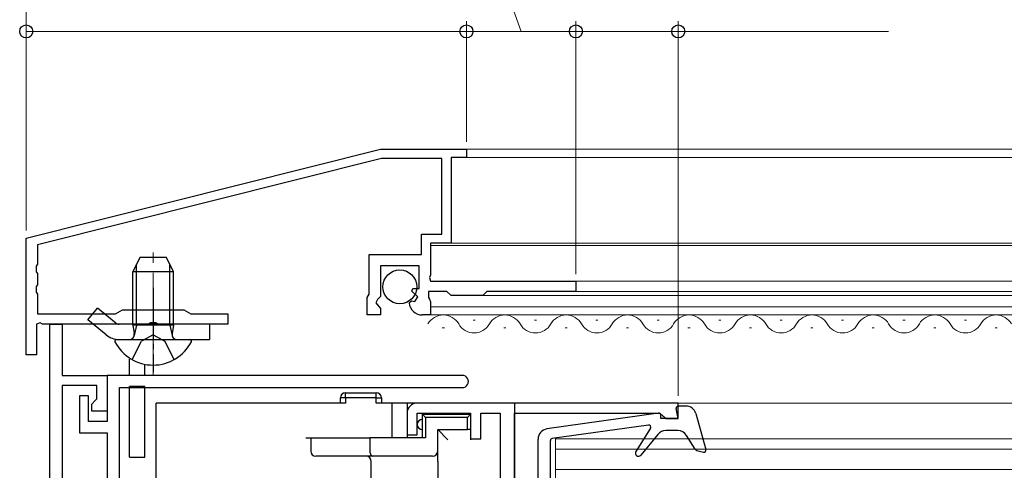
# Model space of a CAD drawing. Extents: x 0 to 1050, y 0 to 1583.
# Drawn here: x 295 to 391, y 393 to 437 of the extents above; entities that cross this region are included whole.
import ezdxf

# ---------------------------------------------------------------- set-up
doc = ezdxf.new("R2010")
doc.units = 0
doc.linetypes.add('YCENTER_1', pattern=[13, 10, -1, 1, -1])
doc.linetypes.add('YHIDDEN_1', pattern=[4, 3, -1])
for name, color, linetype, lineweight in [('YKK_11', 7, 'CONTINUOUS', 30), ('YKK_12', 2, 'CONTINUOUS', 13), ('YKK_13', 4, 'CONTINUOUS', 30), ('YKK_D', 6, 'CONTINUOUS', 13)]:
    doc.layers.add(name, color=color, linetype=linetype, lineweight=lineweight)

msp = doc.modelspace()

# ---------------------------------------------------------------- linework, layer by layer
at = {"layer": 'YKK_11', "linetype": 'ByBlock', "lineweight": -2, "ltscale": 0.5}
for p, q in [((295.614, 415.217), (330.214, 423.917)), ((330.214, 423.917), (338.614, 423.917)), ((338.614, 423.917), (338.614, 423.117)), ((330.326, 423.017), (296.714, 414.566)), ((336.214, 423.017), (330.326, 423.017)), ((336.214, 415.617), (336.214, 423.017)), ((338.614, 423.117), (337.114, 423.117)), ((337.114, 423.117), (337.114, 414.717)), ((334.214, 413.617), (334.214, 415.617)), ((334.214, 415.617), (336.214, 415.617)), ((295.614, 403.817), (295.614, 415.217)), ((296.714, 414.566), (296.714, 412.675)), ((337.114, 414.717), (335.114, 414.717)), ((335.114, 414.717), (335.114, 411.617)), ((329.114, 409.764), (329.114, 413.617)), ((329.114, 413.617), (334.214, 413.617)), ((296.714, 412.675), (296.594, 412.492)), ((296.594, 412.492), (296.594, 411.942)), ((296.594, 411.942), (296.714, 411.759)), ((296.714, 411.759), (296.714, 410.675)), ((334.014, 412.517), (330.214, 412.517)), ((330.214, 412.517), (330.214, 409.517)), ((334.014, 410.317), (334.014, 412.517)), ((335.114, 411.617), (334.994, 411.377)), ((334.994, 411.377), (335.114, 411.017)), ((335.114, 411.017), (349.314, 411.017)), ((349.314, 411.017), (349.314, 410.017)), ((296.714, 410.675), (296.594, 410.492)), ((296.594, 410.492), (296.594, 409.942)), ((296.594, 409.942), (296.714, 409.759)), ((296.714, 409.759), (296.714, 407.817)), ((329.014, 409.59), (329.114, 409.764)), ((333.29, 410.059), (333.397, 410.317)), ((333.856, 409.493), (333.29, 410.059)), ((333.397, 410.317), (334.014, 410.317)), ((336.714, 410.017), (334.914, 410.017)), ((334.914, 410.017), (334.914, 409.417)), ((337.114, 409.617), (336.714, 410.017)), ((340.614, 410.017), (340.214, 409.617)), ((349.314, 410.017), (340.614, 410.017)), ((328.914, 409.417), (329.014, 409.59)), ((328.914, 407.717), (328.914, 409.417)), ((329.914, 409.217), (329.761, 408.889)), ((329.761, 408.889), (330.214, 408.348)), ((330.214, 409.517), (329.914, 409.217)), ((333.015, 408.899), (333.266, 409.11)), ((333.266, 409.11), (333.585, 409.025)), ((333.585, 409.025), (333.856, 409.493)), ((334.914, 409.417), (334.994, 409.257)), ((334.994, 409.257), (335.114, 409.017)), ((335.114, 409.017), (335.114, 407.717)), ((340.214, 409.617), (337.114, 409.617)), ((304.322, 407.817), (305.014, 408.217)), ((305.014, 408.217), (311.014, 408.217)), ((311.014, 408.217), (311.707, 407.817)), ((330.214, 408.348), (330.214, 407.717)), ((296.974, 406.937), (296.614, 406.817)), ((296.714, 407.817), (304.322, 407.817)), ((297.214, 406.817), (296.974, 406.937)), ((307.74, 406.937), (307.556, 406.817)), ((308.289, 406.937), (307.74, 406.937)), ((308.473, 406.817), (308.289, 406.937)), ((311.707, 407.817), (315.314, 407.817)), ((315.314, 407.817), (315.314, 406.817)), ((330.214, 407.717), (328.914, 407.717)), ((335.114, 407.717), (334.31, 407.717)), ((296.614, 406.817), (296.614, 403.817)), ((307.556, 406.817), (297.214, 406.817)), ((297.914, 346.617), (297.914, 406.817)), ((297.914, 406.817), (299.114, 406.817)), ((299.114, 406.817), (299.114, 401.817)), ((315.314, 406.817), (308.473, 406.817)), ((296.614, 403.817), (295.614, 403.817)), ((299.114, 401.817), (303.514, 401.817)), ((303.514, 401.817), (303.514, 398.317)), ((338.214, 401.817), (303.514, 401.817)), ((303.514, 401.817), (303.514, 397.317)), ((302.514, 400.817), (299.114, 400.817)), ((299.114, 400.817), (299.114, 346.617)), ((302.514, 399.517), (302.514, 400.817)), ((304.714, 364.117), (304.714, 400.617)), ((304.714, 400.617), (338.214, 400.617)), ((301.714, 399.817), (300.814, 399.817)), ((300.814, 399.817), (300.814, 396.217)), ((301.714, 397.317), (301.714, 399.817)), ((302.014, 399.017), (302.314, 399.317)), ((302.314, 399.317), (302.514, 399.517)), ((302.014, 398.317), (302.014, 399.017)), ((303.514, 398.317), (302.014, 398.317)), ((359.314, 399.117), (333.814, 399.117)), ((359.314, 397.617), (359.314, 399.117)), ((303.514, 397.317), (301.714, 397.317)), ((332.814, 398.117), (332.814, 396.017)), ((333.814, 396.017), (333.814, 398.117)), ((333.814, 398.117), (339.014, 398.117)), ((339.014, 398.117), (339.014, 395.617)), ((340.014, 395.617), (340.014, 398.117)), ((340.014, 398.117), (341.914, 398.117)), ((341.914, 398.117), (341.914, 374.117)), ((343.314, 373.217), (343.314, 398.117)), ((343.314, 398.117), (357.523, 398.117)), ((357.523, 398.117), (357.819, 397.867)), ((357.819, 397.867), (358.114, 397.617)), ((358.114, 397.617), (359.314, 397.617)), ((300.814, 396.217), (303.514, 396.217)), ((303.514, 396.217), (303.514, 349.817)), ((332.814, 396.017), (333.814, 396.017)), ((339.014, 395.617), (340.014, 395.617))]:
    msp.add_line(p, q, dxfattribs=at)
for centre, radius, start, end in [((334.31, 409.017), 1.3, 185.2159, 270.00002), ((338.214, 401.217), 0.6, 269.99999, 90.00001), ((333.814, 398.117), 1, 90.00001, 179.99999)]:
    msp.add_arc(centre, radius, start, end, dxfattribs=at)
at = {"layer": 'YKK_12'}
for p, q in [((338.314, 423.917), (441.463, 423.917)), ((441.463, 423.117), (338.314, 423.117)), ((336.791, 414.717), (441.463, 414.717)), ((335.132, 414.517), (441.463, 414.517)), ((349.031, 411.017), (441.463, 411.017)), ((349.068, 410.017), (441.463, 410.017)), ((340.098, 409.617), (441.463, 409.617)), ((335.114, 408.517), (441.463, 408.517)), ((441.463, 407.717), (334.814, 407.717)), ((339.261, 407.217), (339.461, 407.217)), ((345.261, 407.217), (345.461, 407.217)), ((351.261, 407.217), (351.461, 407.217)), ((357.261, 407.217), (357.461, 407.217)), ((363.261, 407.217), (363.461, 407.217)), ((369.261, 407.217), (369.461, 407.217)), ((375.261, 407.217), (375.461, 407.217)), ((381.261, 407.217), (381.461, 407.217)), ((387.261, 407.217), (387.461, 407.217)), ((336.261, 406.457), (336.461, 406.457)), ((342.261, 406.457), (342.461, 406.457)), ((348.261, 406.457), (348.461, 406.457)), ((354.261, 406.457), (354.461, 406.457)), ((360.261, 406.457), (360.461, 406.457)), ((366.261, 406.457), (366.461, 406.457)), ((372.261, 406.457), (372.461, 406.457)), ((378.261, 406.457), (378.461, 406.457)), ((384.261, 406.457), (384.461, 406.457)), ((390.261, 406.457), (390.461, 406.457)), ((441.463, 399.106), (359.097, 399.106)), ((347.311, 395.617), (347.311, 373.617)), ((347.311, 395.617), (441.463, 395.617)), ((347.311, 394.617), (441.463, 394.617)), ((441.463, 392.617), (347.311, 392.617))]:
    msp.add_line(p, q, dxfattribs=at)
at = {"layer": 'YKK_12', "linetype": 'YCENTER_1'}
msp.add_line((308.014, 401.821), (308.014, 413.808), dxfattribs=at)
at = {"layer": 'YKK_12'}
for centre, start, end in [((336.361, 405.999), 29.20254, 150.79746), ((342.361, 405.999), 29.20254, 150.79746), ((348.361, 405.999), 29.20254, 150.79746), ((354.361, 405.999), 29.20254, 150.79746), ((360.361, 405.999), 29.20254, 150.79746), ((366.361, 405.999), 29.20254, 150.79746), ((372.361, 405.999), 29.20254, 150.79746), ((378.361, 405.999), 29.20254, 150.79746), ((384.361, 405.999), 29.20254, 150.79746), ((390.361, 405.999), 29.20254, 150.79746), ((339.361, 407.676), 209.20254, 330.79746), ((345.361, 407.676), 209.20254, 330.79746), ((351.361, 407.676), 209.20254, 330.79746), ((357.361, 407.676), 209.20254, 330.79746), ((363.361, 407.676), 209.20254, 330.79746), ((369.361, 407.676), 209.20254, 330.79746), ((375.361, 407.676), 209.20254, 330.79746), ((381.361, 407.676), 209.20254, 330.79746), ((387.361, 407.676), 209.20254, 330.79746)]:
    msp.add_arc(centre, 1.718, start, end, dxfattribs=at)
at = {"layer": 'YKK_13'}
for p, q in [((306.714, 413.321), (306.014, 411.921)), ((306.393, 406.721), (306.393, 412.679)), ((309.314, 413.321), (306.714, 413.321)), ((310.014, 411.921), (309.314, 413.321)), ((309.635, 406.721), (309.635, 412.679)), ((306.014, 406.721), (306.014, 411.921)), ((310.014, 411.921), (306.014, 411.921)), ((310.014, 406.721), (310.014, 411.921)), ((310.014, 406.721), (306.014, 406.721)), ((306.014, 406.721), (306.159, 405.908)), ((306.393, 406.721), (306.153, 405.706)), ((309.635, 406.721), (309.876, 405.706)), ((310.014, 406.721), (309.87, 405.908)), ((304.419, 405.321), (311.61, 405.321)), ((326.814, 399.617), (326.314, 399.617)), ((326.314, 399.117), (326.314, 399.617)), ((326.814, 399.617), (326.814, 400.117)), ((326.814, 400.117), (329.814, 400.117)), ((329.814, 399.617), (326.814, 399.617)), ((326.814, 399.617), (326.814, 399.117)), ((329.814, 399.617), (329.814, 400.117)), ((329.814, 399.617), (330.314, 399.617)), ((329.814, 399.117), (329.814, 399.617)), ((330.314, 399.617), (330.314, 399.117)), ((308.314, 378.917), (308.314, 399.117)), ((326.814, 399.117), (308.314, 399.117)), ((331.314, 399.117), (329.814, 399.117)), ((331.314, 399.117), (331.314, 395.717)), ((332.814, 399.117), (331.314, 399.117)), ((332.814, 399.117), (332.814, 395.717)), ((343.314, 399.117), (332.814, 399.117)), ((343.314, 399.117), (343.314, 365.617)), ((359.315, 397.617), (359.119, 398.577)), ((360.057, 398.817), (359.315, 398.817)), ((334.614, 397.717), (334.314, 398.017)), ((334.314, 398.017), (339.014, 398.017)), ((334.314, 395.717), (334.314, 398.017)), ((334.614, 397.717), (334.614, 395.717)), ((338.714, 397.717), (334.614, 397.717)), ((338.714, 397.717), (339.014, 398.017)), ((338.714, 396.517), (338.714, 397.717)), ((339.014, 398.017), (339.014, 396.517)), ((357.387, 398.115), (346.475, 396.579)), ((357.615, 397.617), (357.615, 397.917)), ((359.315, 397.617), (357.615, 397.617)), ((361.019, 398.088), (362.007, 394.571)), ((335.814, 396.517), (338.714, 396.517)), ((335.814, 394.417), (335.814, 396.517)), ((335.814, 396.517), (336.814, 395.517)), ((339.014, 396.517), (338.714, 396.517)), ((339.014, 396.517), (339.014, 395.517)), ((356.387, 396.965), (346.987, 395.641)), ((356.584, 396.661), (355.16, 394.376)), ((359.263, 396.417), (358.087, 396.417)), ((322.914, 395.717), (323.414, 395.717)), ((323.414, 395.717), (329.188, 395.717)), ((323.414, 395.717), (323.414, 394.417)), ((334.614, 395.717), (329.188, 395.717)), ((329.188, 395.717), (329.188, 394.417)), ((345.615, 373.645), (345.615, 395.589)), ((346.815, 373.791), (346.815, 395.443)), ((357.315, 396.053), (355.646, 394.026)), ((360.951, 394.618), (360.109, 395.951)), ((335.814, 393.417), (335.814, 394.417)), ((361.13, 394.487), (361.765, 394.323)), ((329.477, 393.917), (323.914, 393.917)), ((329.314, 385.867), (329.314, 393.417)), ((335.314, 393.917), (329.477, 393.917)), ((335.814, 393.417), (335.814, 387.367))]:
    msp.add_line(p, q, dxfattribs=at)
at = {"layer": 'YKK_13', "linetype": 'YCENTER_1', "ltscale": 0.5}
msp.add_line((308.014, 410.382), (308.014, 402.128), dxfattribs=at)
at = {"layer": 'YKK_13', "ltscale": 0.5}
for p, q in [((301.628, 407.228), (302.572, 408.394)), ((304.377, 406.932), (302.572, 408.394)), ((303.433, 405.767), (301.628, 407.228)), ((313.514, 406.821), (304.692, 406.821)), ((313.514, 406.821), (313.514, 405.321)), ((304.692, 405.321), (313.514, 405.321)), ((305.714, 401.821), (305.714, 403.407)), ((307.214, 401.821), (307.214, 402.798)), ((307.214, 400.721), (305.714, 400.721)), ((305.714, 393.821), (305.714, 400.721)), ((307.214, 393.821), (307.214, 400.721)), ((305.714, 393.821), (307.214, 393.821))]:
    msp.add_line(p, q, dxfattribs=at)
at = {"layer": 'YKK_13', "linetype": 'YHIDDEN_1'}
for p, q in [((305.964, 403.355), (306.869, 405.17)), ((308.014, 405.779), (306.869, 405.17)), ((308.014, 405.779), (309.159, 405.17)), ((310.064, 403.355), (309.159, 405.17))]:
    msp.add_line(p, q, dxfattribs=at)
at = {"layer": 'YKK_13', "ltscale": 0.5}
msp.add_circle((332.114, 410.466), 1.65, dxfattribs=at)
for radius in [0.5, 2]:
    msp.add_arc((304.692, 407.321), radius, 231, 270, dxfattribs=at)
at = {"layer": 'YKK_13'}
for centre, radius, start, end in [((305.667, 405.821), 0.5, 270, 10.09096), ((310.362, 405.821), 0.5, 169.90904, 270), ((304.419, 405.166), 0.154, 90, 207.28096), ((308.014, 407.021), 4.2, 207.28096, 332.71904), ((311.61, 405.166), 0.154, 332.71904, 90), ((326.814, 399.617), 0.5, 90, 180), ((329.814, 399.617), 0.5, 0, 90), ((359.315, 398.617), 0.2, 90, 191.53696), ((360.057, 397.817), 1, 15.68844, 90), ((334.314, 397.017), 0.5, 90, 270), ((357.415, 397.917), 0.2, 0, 98.01262), ((346.615, 395.589), 1, 98.01262, 180), ((356.415, 396.766), 0.2, 328.06204, 98.01262), ((358.087, 395.417), 1, 90, 140.53327), ((359.263, 395.417), 1, 32.27564, 90), ((347.015, 395.443), 0.2, 98.01262, 180), ((323.914, 394.417), 0.5, 180, 270), ((335.314, 394.417), 0.5, 270, 0), ((355.415, 394.217), 0.3, 148.06204, 320.53327), ((361.205, 394.778), 0.3, 212.27564, 255.52249), ((361.815, 394.517), 0.2, 255.52249, 15.68844), ((328.814, 393.417), 0.5, 0, 90)]:
    msp.add_arc(centre, radius, start, end, dxfattribs=at)
msp.add_ellipse((329.477, 394.417), major_axis=(0, 0.5), ratio=0.57735, start_param=1.570796, end_param=3.141593, dxfattribs=at)
at = {"layer": 'YKK_D'}
for p, q in [((295.614, 415.983), (295.614, 476.42)), ((295.614, 415.983), (295.614, 476.42)), ((343.964, 435.42, 0), (336.749, 455.42, 0)), ((295.614, 415.983, 0), (295.614, 436.42, 0)), ((338.614, 424.617, 0), (338.614, 436.42, 0)), ((338.614, 424.617, 0), (338.614, 436.42, 0)), ((349.314, 411.717, 0), (349.314, 436.42, 0)), ((349.314, 411.717, 0), (349.314, 436.42, 0)), ((359.314, 399.817, 0), (359.314, 436.42, 0)), ((338.614, 435.42, 0), (295.614, 435.42, 0)), ((338.614, 435.42, 0), (349.314, 435.42, 0)), ((349.314, 435.42, 0), (359.314, 435.42, 0)), ((359.314, 435.42, 0), (379.864, 435.42, 0)), ((339.314, 423.917, 0), (430.408, 423.917, 0))]:
    msp.add_line(p, q, dxfattribs=at)
at = {"layer": 'YKK_D', "linetype": 'ByBlock', "lineweight": -2}
for centre in [(295.614, 435.42, 0), (338.614, 435.42, 0), (338.614, 435.42, 0), (349.314, 435.42, 0), (349.314, 435.42, 0), (359.314, 435.42, 0)]:
    msp.add_circle(centre, 0.637, dxfattribs=at)

doc.saveas('drawing.dxf')
